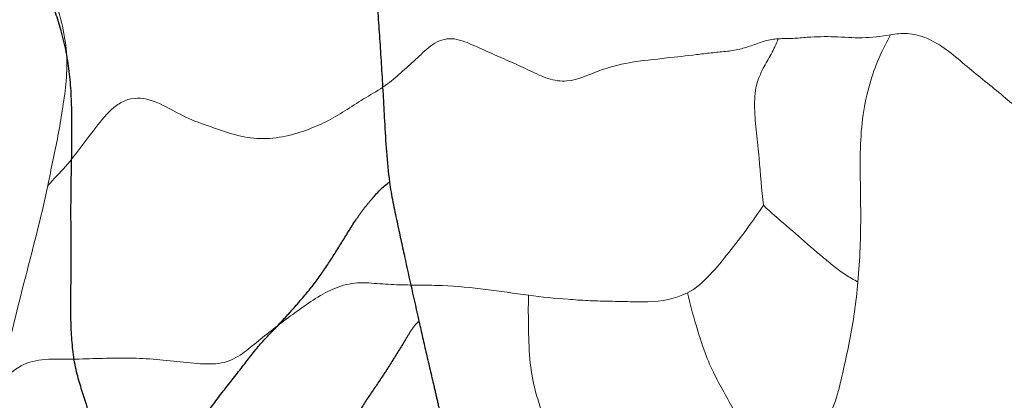
# Model space of a CAD drawing. Units: millimetres. Extents: x -605615692 to 17, y -1703671404 to 113.
# Drawn here: x -605612098 to -605612081, y -1703669687 to -1703669681 of the extents above; entities that cross this region are included whole.
import ezdxf

# ---------------------------------------------------------------- set-up
doc = ezdxf.new("R2010")
doc.units = ezdxf.units.MM
doc.linetypes.add('HIDDEN', pattern=[0.2, 0.1, -0.1])
doc.layers.get('0').update_dxf_attribs({"lineweight": 9, "true_color": 0x1c1c1c})
doc.layers.get('Defpoints').update_dxf_attribs({"color": 3, "lineweight": 0})
doc.layers.add('DEFAULT_2', color=8, linetype='HIDDEN')
doc.styles.add('2F обычный', font='Montserrat-Light.ttf', dxfattribs={"width": 0.8})
doc.dimstyles.new('stroitelniy3', dxfattribs={"dimtxt": 80, "dimasz": 30, "dimexe": 5, "dimexo": 10, "dimgap": 20, "dimtad": 1, "dimtoh": 1, "dimdec": 0, "dimrnd": 5, "dimtxsty": '2F обычный', "dimblk": 'ARCHTICK', "dimcen": 0.09, "dimdle": 2, "dimadec": 0, "dimazin": 2, "dimtfac": 1, "dimtdec": 0, "dimtmove": 1, "dimatfit": 3, "dimfxl": 10, "dimtfill": 1, "dimtolj": 1, "dimtzin": 0, "dimarcsym": 1})

# ---------------------------------------------------------------- blocks, each defined once
blk = doc.blocks.new('_ArchTick')
at = {"color": 0, "linetype": 'ByBlock', "const_width": 0.15}
blk.add_lwpolyline([(-0.5, -0.5), (0.5, 0.5)], dxfattribs=at)
blk = doc.blocks.new('*D246')
at = {"color": 0, "lineweight": -2, "transparency": 16777216}
for p, q in [((-605612313.083, -1703669601.356), (-605612313.083, -1703670014.772)), ((-605611512.083, -1703669601.356), (-605611512.083, -1703670014.772)), ((-605612315.083, -1703670009.772), (-605611510.083, -1703670009.772))]:
    blk.add_line(p, q, dxfattribs=at)
at = {"layer": 'Defpoints', "color": 0, "lineweight": 30, "transparency": 16777216}
for p in [(-605612313.083, -1703669591.356, 25.349), (-605611512.083, -1703669591.356, 25.349), (-605611512.083, -1703670009.772)]:
    blk.add_point(p, dxfattribs=at)
at = {"color": 0, "lineweight": -2, "transparency": 16777216, "xscale": 25, "yscale": 25, "zscale": 25, "rotation": 180}
blk.add_blockref('_ArchTick', (-605612313.083, -1703670009.772), dxfattribs=at)
at = {"color": 0, "lineweight": -2, "transparency": 16777216, "xscale": 25, "yscale": 25, "zscale": 25}
blk.add_blockref('_ArchTick', (-605611512.083, -1703670009.772), dxfattribs=at)
at = {"color": 0, "transparency": 16777216, "insert": (-605611912.583, -1703669964.415), "char_height": 50, "attachment_point": 5, "style": '2F обычный', "bg_fill": 3, "box_fill_scale": 1.1, "bg_fill_color": 256, "bg_fill_true_color": 13158600, "bg_fill_transparency": 0}
blk.add_mtext('\\A1;800', dxfattribs=at)

msp = doc.modelspace()

# ---------------------------------------------------------------- linework, layer by layer
at = {"color": 7, "linetype": 'Continuous'}
for points, knots in [([(-605612097.488, -1703669679.767, 54.202), (-605612097.448, -1703669680.134, 54.236), (-605612097.265, -1703669680.639, 54.389), (-605612097.149, -1703669681.338, 54.486), (-605612097.175, -1703669681.835, 54.465), (-605612097.241, -1703669682.292, 54.409), (-605612097.316, -1703669682.734, 54.347), (-605612097.409, -1703669683.165, 54.268), (-605612097.465, -1703669683.453, 54.221), (-605612097.495, -1703669683.596, 54.196)], [0, 0, 0, 0, 0.282645, 0.418273, 0.541241, 0.658735, 0.773375, 0.886655, 1, 1, 1, 1]), ([(-605612082.867, -1703669680.984, 66.471), (-605612083.029, -1703669681.01, 66.334), (-605612083.353, -1703669681.051, 66.063), (-605612083.835, -1703669681.009, 65.658), (-605612084.236, -1703669681.017, 65.322), (-605612084.562, -1703669681.049, 65.049), (-605612084.731, -1703669681.047, 64.907), (-605612084.816, -1703669681.052, 64.835)], [0, 0, 0, 0, 0.25188, 0.498367, 0.740645, 0.868061, 1, 1, 1, 1]), ([(-605612083.432, -1703669685.274, 65.996), (-605612083.396, -1703669684.881, 66.027), (-605612083.375, -1703669684.283, 66.044), (-605612083.392, -1703669683.485, 66.03), (-605612083.394, -1703669682.886, 66.028), (-605612083.346, -1703669682.307, 66.069), (-605612083.221, -1703669681.792, 66.173), (-605612083.063, -1703669681.351, 66.306), (-605612082.926, -1703669681.104, 66.421), (-605612082.867, -1703669680.984, 66.471)], [0, 0, 0, 0, 0.267375, 0.403331, 0.539602, 0.672373, 0.794928, 0.903135, 1, 1, 1, 1]), ([(-605612080.333, -1703669682.526, 68.597), (-605612080.54, -1703669682.36, 68.423), (-605612080.948, -1703669682.007, 68.081), (-605612081.474, -1703669681.592, 67.64), (-605612081.888, -1703669681.232, 67.292), (-605612082.221, -1703669681.031, 67.012), (-605612082.557, -1703669680.94, 66.731), (-605612082.77, -1703669680.968, 66.552), (-605612082.867, -1703669680.984, 66.471)], [0, 0, 0, 0, 0.254631, 0.514094, 0.645668, 0.776713, 0.897718, 1, 1, 1, 1]), ([(-605612089.121, -1703669681.608, 61.223), (-605612089.229, -1703669681.557, 61.132), (-605612089.45, -1703669681.455, 60.947), (-605612089.787, -1703669681.31, 60.664), (-605612090.125, -1703669681.153, 60.38), (-605612090.418, -1703669681.034, 60.135), (-605612090.656, -1703669681.063, 59.935), (-605612090.814, -1703669681.142, 59.802), (-605612090.95, -1703669681.261, 59.688), (-605612091.121, -1703669681.421, 59.545), (-605612091.336, -1703669681.615, 59.365), (-605612091.507, -1703669681.77, 59.221), (-605612091.598, -1703669681.836, 59.144)], [0, 0, 0, 0, 0.12801, 0.258458, 0.391715, 0.526337, 0.590559, 0.651994, 0.711588, 0.770163, 0.884536, 1, 1, 1, 1]), ([(-605612084.816, -1703669681.052, 64.835), (-605612084.891, -1703669681.057, 64.772), (-605612085.04, -1703669681.083, 64.647), (-605612085.259, -1703669681.165, 64.463), (-605612085.487, -1703669681.24, 64.272), (-605612085.731, -1703669681.274, 64.068), (-605612085.982, -1703669681.294, 63.857), (-605612086.322, -1703669681.339, 63.571), (-605612086.579, -1703669681.366, 63.356), (-605612086.75, -1703669681.385, 63.212)], [0, 0, 0, 0, 0.115145, 0.229436, 0.349165, 0.475091, 0.605024, 0.735938, 1, 1, 1, 1]), ([(-605612084.816, -1703669681.052, 64.835), (-605612084.849, -1703669681.147, 64.807), (-605612084.937, -1703669681.318, 64.733), (-605612085.082, -1703669681.567, 64.612), (-605612085.217, -1703669681.869, 64.498), (-605612085.234, -1703669682.267, 64.484), (-605612085.194, -1703669682.688, 64.518), (-605612085.133, -1703669683.25, 64.57), (-605612085.104, -1703669683.67, 64.594), (-605612085.072, -1703669683.942, 64.62)], [0, 0, 0, 0, 0.10222, 0.201547, 0.309807, 0.440283, 0.584321, 0.728941, 1, 1, 1, 1]), ([(-605612086.75, -1703669681.385, 63.212), (-605612086.967, -1703669681.409, 63.03), (-605612087.366, -1703669681.447, 62.696), (-605612087.942, -1703669681.591, 62.212), (-605612088.399, -1703669681.822, 61.829), (-605612088.813, -1703669681.759, 61.481), (-605612089.018, -1703669681.657, 61.31), (-605612089.121, -1703669681.608, 61.223)], [0, 0, 0, 0, 0.270081, 0.494532, 0.728546, 0.864172, 1, 1, 1, 1]), ([(-605612091.598, -1703669681.836, 59.144), (-605612091.705, -1703669681.914, 59.054), (-605612091.93, -1703669682.043, 58.866), (-605612092.257, -1703669682.249, 58.592), (-605612092.581, -1703669682.459, 58.319), (-605612092.935, -1703669682.617, 58.023), (-605612093.325, -1703669682.745, 57.695), (-605612093.755, -1703669682.806, 57.334), (-605612094.197, -1703669682.745, 56.964), (-605612094.48, -1703669682.643, 56.726), (-605612094.62, -1703669682.595, 56.608)], [0, 0, 0, 0, 0.115779, 0.23118, 0.342941, 0.457229, 0.5836, 0.72276, 0.862904, 1, 1, 1, 1]), ([(-605612094.62, -1703669682.595, 56.608), (-605612094.763, -1703669682.546, 56.489), (-605612095.049, -1703669682.453, 56.248), (-605612095.452, -1703669682.22, 55.91), (-605612095.809, -1703669682.062, 55.611), (-605612096.107, -1703669682.094, 55.361), (-605612096.371, -1703669682.232, 55.139), (-605612096.625, -1703669682.538, 54.926), (-605612096.9, -1703669682.912, 54.696), (-605612097.183, -1703669683.275, 54.458), (-605612097.392, -1703669683.487, 54.283), (-605612097.495, -1703669683.596, 54.196)], [0, 0, 0, 0, 0.131678, 0.262045, 0.395229, 0.460801, 0.52465, 0.646313, 0.763993, 0.881128, 1, 1, 1, 1]), ([(-605612097.495, -1703669683.596, 54.196), (-605612097.613, -1703669684.17, 54.097), (-605612097.923, -1703669685.3, 53.837), (-605612098.195, -1703669686.444, 53.609), (-605612098.339, -1703669687.018, 53.488)], [0, 0, 0, 0, 0.495768, 1, 1, 1, 1]), ([(-605612085.072, -1703669683.942, 64.62), (-605612085.167, -1703669684.074, 64.541), (-605612085.356, -1703669684.359, 64.382), (-605612085.668, -1703669684.756, 64.12), (-605612085.994, -1703669685.16, 63.847), (-605612086.245, -1703669685.392, 63.636), (-605612086.39, -1703669685.461, 63.514)], [0, 0, 0, 0, 0.234552, 0.490405, 0.737954, 1, 1, 1, 1]), ([(-605612083.432, -1703669685.274, 65.996), (-605612083.503, -1703669685.234, 65.937), (-605612083.645, -1703669685.154, 65.817), (-605612083.849, -1703669685.003, 65.647), (-605612084.049, -1703669684.833, 65.479), (-605612084.327, -1703669684.602, 65.246), (-605612084.665, -1703669684.298, 64.962), (-605612084.944, -1703669684.069, 64.728), (-605612085.072, -1703669683.942, 64.62)], [0, 0, 0, 0, 0.120112, 0.239672, 0.362741, 0.490677, 0.750271, 1, 1, 1, 1]), ([(-605612092.167, -1703669685.293, 58.667), (-605612092.297, -1703669685.307, 58.558), (-605612092.547, -1703669685.38, 58.348), (-605612092.888, -1703669685.579, 58.062), (-605612093.203, -1703669685.804, 57.798), (-605612093.508, -1703669686.031, 57.542), (-605612093.803, -1703669686.259, 57.294), (-605612094.079, -1703669686.5, 57.063), (-605612094.404, -1703669686.694, 56.79), (-605612094.65, -1703669686.699, 56.583), (-605612094.785, -1703669686.695, 56.47)], [0, 0, 0, 0, 0.136474, 0.264976, 0.389687, 0.511783, 0.632135, 0.747962, 0.8595, 1, 1, 1, 1]), ([(-605612089.15, -1703669685.503, 61.198), (-605612089.396, -1703669685.47, 60.992), (-605612089.893, -1703669685.392, 60.575), (-605612090.515, -1703669685.335, 60.053), (-605612091.017, -1703669685.326, 59.632), (-605612091.395, -1703669685.326, 59.314), (-605612091.778, -1703669685.301, 58.993), (-605612092.038, -1703669685.28, 58.775), (-605612092.167, -1703669685.293, 58.667)], [0, 0, 0, 0, 0.245711, 0.49635, 0.618816, 0.743548, 0.871601, 1, 1, 1, 1]), ([(-605612084.897, -1703669688.564, 64.767), (-605612084.817, -1703669688.432, 64.834), (-605612084.604, -1703669688.258, 65.013), (-605612084.277, -1703669688.045, 65.288), (-605612083.976, -1703669687.74, 65.54), (-605612083.792, -1703669687.28, 65.695), (-605612083.681, -1703669686.789, 65.788), (-605612083.572, -1703669686.297, 65.879), (-605612083.487, -1703669685.792, 65.95), (-605612083.448, -1703669685.448, 65.983), (-605612083.432, -1703669685.274, 65.996)], [0, 0, 0, 0, 0.125985, 0.236369, 0.358993, 0.487574, 0.614953, 0.741483, 0.868902, 1, 1, 1, 1]), ([(-605612086.39, -1703669685.461, 63.514), (-605612086.608, -1703669685.566, 63.331), (-605612086.963, -1703669685.634, 63.033), (-605612087.428, -1703669685.611, 62.644), (-605612087.776, -1703669685.608, 62.351), (-605612088.12, -1703669685.598, 62.063), (-605612088.578, -1703669685.566, 61.678), (-605612088.921, -1703669685.533, 61.39), (-605612089.15, -1703669685.503, 61.198)], [0, 0, 0, 0, 0.251121, 0.379014, 0.503671, 0.627778, 0.751513, 1, 1, 1, 1]), ([(-605612084.897, -1703669688.564, 64.767), (-605612084.986, -1703669688.438, 64.693), (-605612085.137, -1703669688.204, 64.566), (-605612085.36, -1703669687.876, 64.379), (-605612085.556, -1703669687.559, 64.214), (-605612085.736, -1703669687.225, 64.063), (-605612085.926, -1703669686.881, 63.904), (-605612086.102, -1703669686.483, 63.756), (-605612086.246, -1703669685.998, 63.635), (-605612086.351, -1703669685.652, 63.547), (-605612086.39, -1703669685.461, 63.514)], [0, 0, 0, 0, 0.138613, 0.247762, 0.355855, 0.468621, 0.578932, 0.69935, 0.83988, 1, 1, 1, 1]), ([(-605612089.15, -1703669685.503, 61.198), (-605612089.156, -1703669685.699, 61.193), (-605612089.151, -1703669686.093, 61.197), (-605612089.135, -1703669686.658, 61.211), (-605612089.052, -1703669687.134, 61.28), (-605612088.927, -1703669687.485, 61.386), (-605612088.86, -1703669687.813, 61.442), (-605612088.836, -1703669688.186, 61.462), (-605612088.82, -1703669688.641, 61.476), (-605612088.768, -1703669688.968, 61.519), (-605612088.739, -1703669689.146, 61.543)], [0, 0, 0, 0, 0.159111, 0.318883, 0.457084, 0.550105, 0.631962, 0.730042, 0.852521, 1, 1, 1, 1]), ([(-605612094.785, -1703669686.695, 56.47), (-605612094.942, -1703669686.69, 56.338), (-605612095.256, -1703669686.65, 56.075), (-605612095.725, -1703669686.603, 55.681), (-605612096.192, -1703669686.588, 55.289), (-605612096.658, -1703669686.601, 54.899), (-605612097.126, -1703669686.617, 54.506), (-605612097.58, -1703669686.598, 54.125), (-605612098.011, -1703669686.712, 53.763), (-605612098.224, -1703669686.939, 53.584), (-605612098.339, -1703669687.018, 53.488)], [0, 0, 0, 0, 0.130396, 0.261011, 0.389385, 0.516559, 0.646325, 0.776934, 0.893214, 1, 1, 1, 1]), ([(-605612098.339, -1703669687.018, 53.488), (-605612098.413, -1703669687.315, 53.426), (-605612098.518, -1703669687.793, 53.338), (-605612098.494, -1703669688.47, 53.358), (-605612098.357, -1703669689.195, 53.473), (-605612097.904, -1703669689.958, 53.853), (-605612097.52, -1703669690.52, 54.175), (-605612097.347, -1703669690.826, 54.321)], [0, 0, 0, 0, 0.218593, 0.341266, 0.470306, 0.733984, 1, 1, 1, 1])]:
    msp.add_open_spline(points, degree=3, knots=knots, dxfattribs=at)
at = {"layer": 'DEFAULT_2', "color": 8, "linetype": 'HIDDEN'}
for points, knots in [([(-605612097.089, -1703669684.757, 54.536), (-605612097.09, -1703669684.501, 54.536), (-605612097.098, -1703669683.987, 54.53), (-605612097.082, -1703669683.215, 54.543), (-605612097.071, -1703669682.44, 54.552), (-605612097.097, -1703669681.663, 54.53), (-605612097.237, -1703669680.937, 54.413), (-605612097.45, -1703669680.346, 54.234), (-605612097.676, -1703669679.908, 54.044), (-605612097.794, -1703669679.648, 53.946), (-605612097.845, -1703669679.529, 53.903)], [0, 0, 0, 0, 0.141035, 0.282982, 0.424919, 0.567596, 0.709495, 0.83397, 0.924753, 1, 1, 1, 1]), ([(-605612091.831, -1703669679.779, 58.949), (-605612091.803, -1703669680.073, 58.972), (-605612091.761, -1703669680.661, 59.007), (-605612091.7, -1703669681.561, 59.059), (-605612091.649, -1703669682.521, 59.101), (-605612091.609, -1703669683.189, 59.135), (-605612091.563, -1703669683.539, 59.174)], [0, 0, 0, 0, 0.235036, 0.469483, 0.717521, 1, 1, 1, 1]), ([(-605612093.841, -1703669686.393, 57.263), (-605612093.739, -1703669686.273, 57.348), (-605612093.526, -1703669686.058, 57.527), (-605612093.218, -1703669685.721, 57.785), (-605612092.921, -1703669685.377, 58.034), (-605612092.649, -1703669684.998, 58.262), (-605612092.399, -1703669684.598, 58.472), (-605612092.195, -1703669684.264, 58.643), (-605612092.022, -1703669684.012, 58.788), (-605612091.831, -1703669683.785, 58.949), (-605612091.68, -1703669683.617, 59.076), (-605612091.563, -1703669683.539, 59.174)], [0, 0, 0, 0, 0.129513, 0.254898, 0.38027, 0.505553, 0.630795, 0.754556, 0.815407, 0.875701, 1, 1, 1, 1]), ([(-605612091.563, -1703669683.539, 59.174), (-605612091.533, -1703669683.773, 59.199), (-605612091.438, -1703669684.202, 59.279), (-605612091.267, -1703669685.008, 59.422), (-605612091.135, -1703669685.583, 59.533), (-605612091.052, -1703669685.959, 59.603)], [0, 0, 0, 0, 0.28344, 0.531679, 1, 1, 1, 1]), ([(-605612096.277, -1703669690.181, 55.218), (-605612096.285, -1703669689.906, 55.212), (-605612096.385, -1703669689.42, 55.128), (-605612096.552, -1703669688.723, 54.988), (-605612096.668, -1703669688.07, 54.89), (-605612096.797, -1703669687.44, 54.782), (-605612097.016, -1703669686.856, 54.598), (-605612097.098, -1703669686.184, 54.529), (-605612097.096, -1703669685.475, 54.531), (-605612097.089, -1703669684.997, 54.537), (-605612097.089, -1703669684.757, 54.536)], [0, 0, 0, 0, 0.148244, 0.267475, 0.394602, 0.508991, 0.617987, 0.742524, 0.870833, 1, 1, 1, 1]), ([(-605612091.052, -1703669685.959, 59.603), (-605612091.101, -1703669685.993, 59.562), (-605612091.185, -1703669686.102, 59.491), (-605612091.329, -1703669686.347, 59.37), (-605612091.521, -1703669686.655, 59.209), (-605612091.756, -1703669687.02, 59.012), (-605612092.004, -1703669687.371, 58.804), (-605612092.222, -1703669687.747, 58.621), (-605612092.404, -1703669688.197, 58.468), (-605612092.528, -1703669688.507, 58.364), (-605612092.604, -1703669688.679, 58.3)], [0, 0, 0, 0, 0.063579, 0.132896, 0.272552, 0.412408, 0.552522, 0.692623, 0.825171, 1, 1, 1, 1]), ([(-605612091.052, -1703669685.959, 59.603), (-605612091.01, -1703669686.146, 59.637), (-605612090.923, -1703669686.517, 59.711), (-605612090.815, -1703669686.982, 59.801), (-605612090.728, -1703669687.356, 59.874), (-605612090.663, -1703669687.644, 59.929), (-605612090.611, -1703669687.891, 59.973), (-605612090.57, -1703669688.086, 60.007), (-605612090.548, -1703669688.182, 60.025), (-605612090.532, -1703669688.221, 60.039)], [0, 0, 0, 0, 0.246995, 0.493221, 0.617125, 0.743382, 0.874471, 0.942733, 1, 1, 1, 1]), ([(-605612096.277, -1703669690.181, 55.218), (-605612096.138, -1703669689.999, 55.335), (-605612095.902, -1703669689.639, 55.533), (-605612095.587, -1703669689.109, 55.797), (-605612095.333, -1703669688.632, 56.01), (-605612095.064, -1703669688.209, 56.236), (-605612094.853, -1703669687.718, 56.413), (-605612094.535, -1703669687.268, 56.68), (-605612094.183, -1703669686.837, 56.975), (-605612093.959, -1703669686.533, 57.163), (-605612093.841, -1703669686.393, 57.263)], [0, 0, 0, 0, 0.155461, 0.28593, 0.405824, 0.506736, 0.618232, 0.744707, 0.874141, 1, 1, 1, 1])]:
    msp.add_open_spline(points, degree=3, knots=knots, dxfattribs=at)

# ---------------------------------------------------------------- next in the draw order: dimensions: what is measured, and where the dimension line sits
at = {"color": 252}
dim = msp.add_linear_dim(base=(-605611512.083, -1703670009.772, -2.036), p1=(-605612313.083, -1703669591.356, 23.313), p2=(-605611512.083, -1703669591.356, 23.313), dimstyle='stroitelniy3', override={"dimtxt": 50, "dimasz": 25}, dxfattribs=at)
dim.commit()
dim.dimension.update_dxf_attribs({"geometry": '*D246', "text_midpoint": (-605611912.583, -1703669964.415, -2.036)})

doc.saveas('drawing.dxf')
